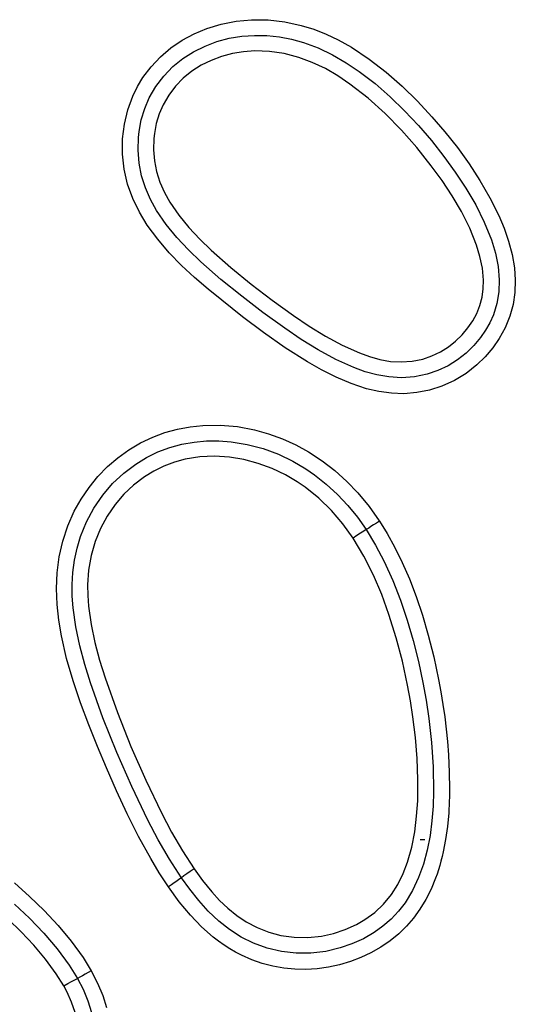
# Model space of a CAD drawing. Extents: x 19979 to 22318, y -1490 to -590.
# Drawn here: x 20579 to 20687, y -1036 to -820 of the extents above; entities that cross this region are included whole.
import ezdxf

# ---------------------------------------------------------------- set-up
doc = ezdxf.new("R2010")
doc.units = 0
doc.header["$MEASUREMENT"] = 0
doc.layers.get('0').update_dxf_attribs({"plot": 0})

# ---------------------------------------------------------------- blocks, each defined once
blk = doc.blocks.new('A$C76B00937')
for p, q in [((641.21, 668.16), (644.39, 669.12)), ((644.39, 669.12), (647.66, 669.76)), ((647.66, 669.76), (650.98, 670.07)), ((650.98, 670.07), (654.65, 670.03)), ((654.65, 670.03), (658.3, 669.61)), ((658.3, 669.61), (661.89, 668.83)), ((635.8, 665.57), (638.44, 667)), ((638.44, 667), (641.21, 668.16)), ((661.89, 668.83), (664.67, 667.97)), ((664.67, 667.97), (667.38, 666.91)), ((633.32, 663.88), (635.8, 665.57)), ((640.82, 664.3), (643.42, 665.27)), ((643.42, 665.27), (646.13, 665.99)), ((646.13, 665.99), (648.89, 666.44)), ((648.89, 666.44), (651.67, 666.64)), ((651.67, 666.64), (654.39, 666.58)), ((654.39, 666.58), (657.11, 666.29)), ((657.11, 666.29), (659.8, 665.78)), ((659.8, 665.78), (662.43, 665.06)), ((662.43, 665.06), (665.65, 663.87)), ((667.38, 666.91), (670.01, 665.67)), ((670.01, 665.67), (672.93, 664.02)), ((631.05, 661.94), (633.32, 663.88)), ((635.93, 661.54), (638.3, 663.05)), ((638.3, 663.05), (640.82, 664.3)), ((646.82, 662.65), (644.44, 662.02)), ((649.26, 663.05), (646.82, 662.65)), ((651.71, 663.22), (649.26, 663.05)), ((654.97, 663.11), (651.71, 663.22)), ((658.2, 662.64), (654.97, 663.11)), ((661.36, 661.82), (658.2, 662.64)), ((665.65, 663.87), (668.77, 662.38)), ((672.93, 664.02), (676.82, 661.45)), ((629, 659.76), (631.05, 661.94)), ((633.75, 659.78), (635.93, 661.54)), ((642.14, 661.16), (639.97, 660.09)), ((644.44, 662.02), (642.14, 661.16)), ((664.33, 660.72), (661.36, 661.82)), ((667.19, 659.34), (664.33, 660.72)), ((668.77, 662.38), (671.76, 660.65)), ((671.76, 660.65), (674.62, 658.73)), ((676.82, 661.45), (680.52, 658.58)), ((627.22, 657.38), (629, 659.76)), ((631.76, 657.72), (633.75, 659.78)), ((637.92, 658.78), (636.03, 657.26)), ((639.97, 660.09), (637.92, 658.78)), ((669.95, 657.74), (667.19, 659.34)), ((674.62, 658.73), (678.09, 656.06)), ((680.52, 658.58), (684.04, 655.49)), ((626.03, 655.4), (627.22, 657.38)), ((630.04, 655.43), (631.76, 657.72)), ((636.03, 657.26), (634.34, 655.51)), ((672.58, 655.97), (669.95, 657.74)), ((625.01, 653.33), (626.03, 655.4)), ((628.61, 652.95), (630.04, 655.43)), ((634.34, 655.51), (632.87, 653.55)), ((676.57, 652.86), (672.58, 655.97)), ((678.09, 656.06), (681.41, 653.18)), ((684.04, 655.49), (687.39, 652.2)), ((623.89, 650.31), (625.01, 653.33)), ((627.59, 650.57), (628.61, 652.95)), ((632.87, 653.55), (631.65, 651.44)), ((680.34, 649.48), (676.57, 652.86)), ((681.41, 653.18), (684.57, 650.12)), ((687.39, 652.2), (690.57, 648.77)), ((623.14, 647.16), (623.89, 650.31)), ((626.84, 648.1), (627.59, 650.57)), ((631.65, 651.44), (630.78, 649.41)), ((684.57, 650.12), (687.59, 646.9)), ((626.35, 645.57), (626.84, 648.1)), ((630.78, 649.41), (630.14, 647.29)), ((683.9, 645.85), (680.34, 649.48)), ((690.57, 648.77), (693.41, 645.46)), ((622.74, 643.96), (623.14, 647.16)), ((626.21, 644.27), (626.35, 645.57)), ((630.14, 647.29), (629.72, 645.12)), ((687.25, 642.03), (683.9, 645.85)), ((687.59, 646.9), (690.45, 643.56)), ((693.41, 645.46), (696.13, 642.03)), ((622.72, 640.61), (622.74, 643.96)), ((626.13, 641.45), (626.21, 644.27)), ((629.59, 644), (629.53, 641.57)), ((629.72, 645.12), (629.59, 644)), ((690.45, 643.56), (693.16, 640.1)), ((626.36, 638.64), (626.13, 641.45)), ((629.53, 641.57), (629.73, 639.14)), ((690.41, 638.06), (687.25, 642.03)), ((696.13, 642.03), (698.7, 638.48)), ((623.1, 637.27), (622.72, 640.61)), ((629.73, 639.14), (630.2, 636.76)), ((693.16, 640.1), (695.65, 636.68)), ((623.85, 634.01), (623.1, 637.27)), ((626.91, 635.87), (626.36, 638.64)), ((630.2, 636.76), (630.93, 634.43)), ((692.78, 634.82), (690.41, 638.06)), ((698.7, 638.48), (701.09, 634.81)), ((627.75, 633.23), (626.91, 635.87)), ((695.02, 631.47), (692.78, 634.82)), ((695.65, 636.68), (698, 633.14)), ((701.09, 634.81), (703.27, 631.02)), ((624.97, 630.88), (623.85, 634.01)), ((628.86, 630.68), (627.75, 633.23)), ((630.93, 634.43), (631.91, 632.2)), ((698, 633.14), (700.15, 629.48)), ((626.43, 627.88), (624.97, 630.88)), ((630.21, 628.24), (628.86, 630.68)), ((631.91, 632.2), (633.09, 630.06)), ((697.06, 627.99), (695.02, 631.47)), ((703.27, 631.02), (705.21, 627.12)), ((632.31, 625.18), (630.21, 628.24)), ((633.09, 630.06), (635.05, 627.19)), ((700.15, 629.48), (702.03, 625.69)), ((628.17, 625.03), (626.43, 627.88)), ((635.05, 627.19), (637.26, 624.49)), ((698.85, 624.4), (697.06, 627.99)), ((705.21, 627.12), (706.38, 624.35)), ((630.46, 621.93), (628.17, 625.03)), ((634.67, 622.31), (632.31, 625.18)), ((637.26, 624.49), (639.66, 621.95)), ((700.33, 620.68), (698.85, 624.4)), ((702.03, 625.69), (703.6, 621.78)), ((706.38, 624.35), (707.37, 621.51)), ((632.98, 618.99), (630.46, 621.93)), ((637.23, 619.59), (634.67, 622.31)), ((639.66, 621.95), (642.18, 619.54)), ((703.6, 621.78), (704.46, 618.92)), ((639.91, 617.02), (637.23, 619.59)), ((642.18, 619.54), (646.49, 615.74)), ((701.09, 618.15), (700.33, 620.68)), ((707.37, 621.51), (708.14, 618.6)), ((635.68, 616.22), (632.98, 618.99)), ((701.62, 615.57), (701.09, 618.15)), ((704.46, 618.92), (705.06, 615.99)), ((708.14, 618.6), (708.64, 615.65)), ((638.53, 613.57), (635.68, 616.22)), ((644.31, 613.14), (639.91, 617.02)), ((646.49, 615.74), (650.94, 612.1)), ((701.85, 612.95), (701.62, 615.57)), ((705.06, 615.99), (705.32, 613.02)), ((708.64, 615.65), (708.83, 612.98)), ((641.48, 611.02), (638.53, 613.57)), ((648.85, 609.43), (644.31, 613.14)), ((705.32, 613.02), (705.23, 610.42)), ((644.47, 608.56), (641.48, 611.02)), ((650.94, 612.1), (655.52, 608.61)), ((701.54, 609.23), (701.8, 611.08)), ((701.8, 611.08), (701.85, 612.95)), ((708.83, 612.98), (708.74, 610.3)), ((653.51, 605.87), (648.85, 609.43)), ((701.07, 607.42), (701.54, 609.23)), ((705.23, 610.42), (704.79, 607.84)), ((708.74, 610.3), (708.35, 607.65)), ((649, 604.96), (644.47, 608.56)), ((655.52, 608.61), (660.19, 605.26)), ((700.38, 605.7), (701.07, 607.42)), ((704.79, 607.84), (704.02, 605.36)), ((708.35, 607.65), (707.64, 605.06)), ((653.62, 601.48), (649, 604.96)), ((658.28, 602.45), (653.51, 605.87)), ((660.19, 605.26), (663.65, 602.92)), ((699.5, 604.06), (700.38, 605.7)), ((704.02, 605.36), (703.24, 603.63)), ((707.64, 605.06), (706.62, 602.56)), ((661.9, 600), (658.28, 602.45)), ((663.65, 602.92), (667.21, 600.71)), ((697.16, 600.99), (698.45, 602.53)), ((698.45, 602.53), (699.5, 604.06)), ((703.24, 603.63), (702.3, 601.98)), ((706.62, 602.56), (705.33, 600.2)), ((658.36, 598.16), (653.62, 601.48)), ((667.21, 600.71), (670.88, 598.72)), ((695.73, 599.59), (697.16, 600.99)), ((701.22, 600.43), (699.71, 598.63)), ((702.3, 601.98), (701.22, 600.43)), ((705.33, 600.2), (703.87, 598.12)), ((663.25, 595.07), (658.36, 598.16)), ((665.63, 597.69), (661.9, 600)), ((670.88, 598.72), (674.69, 597.01)), ((692.4, 597.25), (694.17, 598.35)), ((694.17, 598.35), (695.73, 599.59)), ((699.71, 598.63), (698.03, 596.98)), ((703.87, 598.12), (702.22, 596.18)), ((669.47, 595.61), (665.63, 597.69)), ((674.69, 597.01), (676.9, 596.21)), ((676.9, 596.21), (679.16, 595.58)), ((688.56, 595.68), (690.52, 596.35)), ((690.52, 596.35), (692.4, 597.25)), ((698.03, 596.98), (696.19, 595.52)), ((702.22, 596.18), (700.4, 594.4)), ((666.36, 593.31), (663.25, 595.07)), ((673.45, 593.81), (669.47, 595.61)), ((675.94, 592.91), (673.45, 593.81)), ((679.16, 595.58), (681.47, 595.17)), ((681.47, 595.17), (683.84, 595.04)), ((683.84, 595.04), (686.23, 595.2)), ((686.23, 595.2), (688.56, 595.68)), ((694.09, 594.21), (691.85, 593.14)), ((696.19, 595.52), (694.09, 594.21)), ((700.4, 594.4), (698.04, 592.54)), ((669.56, 591.7), (666.36, 593.31)), ((672.85, 590.3), (669.56, 591.7)), ((678.49, 592.21), (675.94, 592.91)), ((681.09, 591.75), (678.49, 592.21)), ((683.91, 591.59), (681.09, 591.75)), ((686.74, 591.78), (683.91, 591.59)), ((689.5, 592.34), (686.74, 591.78)), ((691.85, 593.14), (689.5, 592.34)), ((698.04, 592.54), (695.47, 590.97)), ((676.24, 589.18), (672.85, 590.3)), ((692.74, 589.72), (690.03, 588.86)), ((695.47, 590.97), (692.74, 589.72)), ((678.92, 588.56), (676.24, 589.18)), ((681.66, 588.19), (678.92, 588.56)), ((684.41, 588.09), (681.66, 588.19)), ((687.24, 588.32), (684.41, 588.09)), ((690.03, 588.86), (687.24, 588.32)), ((634.76, 580.31), (637.54, 580.84)), ((637.54, 580.84), (640.35, 581.14)), ((640.35, 581.14), (644.14, 581.19)), ((644.14, 581.19), (647.93, 580.86)), ((647.93, 580.86), (651.67, 580.16)), ((626.71, 577.3), (629.39, 578.57)), ((629.39, 578.57), (632.03, 579.55)), ((632.03, 579.55), (634.76, 580.31)), ((651.67, 580.16), (654.76, 579.3)), ((654.76, 579.3), (657.78, 578.19)), ((624.15, 575.78), (626.71, 577.3)), ((633.09, 576.29), (635.75, 577.02)), ((635.75, 577.02), (638.42, 577.49)), ((638.42, 577.49), (641.14, 577.73)), ((641.14, 577.73), (643.86, 577.75)), ((643.86, 577.75), (646.57, 577.56)), ((646.57, 577.56), (650.08, 576.98)), ((650.08, 576.98), (653.53, 576.06)), ((657.78, 578.19), (660.71, 576.86)), ((660.71, 576.86), (663.52, 575.32)), ((621.72, 574.05), (624.15, 575.78)), ((628, 574.1), (630.49, 575.31)), ((630.49, 575.31), (633.09, 576.29)), ((639.67, 574.22), (636.46, 573.7)), ((642.92, 574.37), (639.67, 574.22)), ((646.16, 574.18), (642.92, 574.37)), ((649.35, 573.66), (646.16, 574.18)), ((653.53, 576.06), (656.89, 574.81)), ((656.89, 574.81), (660.1, 573.28)), ((663.52, 575.32), (666.47, 573.39)), ((617.34, 569.93), (619.47, 572.12)), ((619.47, 572.12), (621.72, 574.05)), ((622.99, 570.66), (625.63, 572.67)), ((625.63, 572.67), (628, 574.1)), ((631.81, 572.19), (629.61, 571.12)), ((634.11, 573.06), (631.81, 572.19)), ((636.46, 573.7), (634.11, 573.06)), ((652.48, 572.82), (649.35, 573.66)), ((655.53, 571.69), (652.48, 572.82)), ((660.1, 573.28), (662.93, 571.6)), ((666.47, 573.39), (669.27, 571.23)), ((615.39, 567.54), (617.34, 569.93)), ((620.57, 568.38), (622.99, 570.66)), ((627.52, 569.85), (625.17, 568.07)), ((629.61, 571.12), (627.52, 569.85)), ((658.45, 570.3), (655.53, 571.69)), ((661.05, 568.77), (658.45, 570.3)), ((662.93, 571.6), (664.79, 570.33)), ((664.79, 570.33), (667.39, 568.27)), ((669.27, 571.23), (671.89, 568.87)), ((618.41, 565.86), (620.57, 568.38)), ((625.17, 568.07), (623.02, 566.04)), ((662.76, 567.61), (661.05, 568.77)), ((667.39, 568.27), (669.83, 566.01)), ((671.89, 568.87), (674.34, 566.33)), ((613.66, 565), (615.39, 567.54)), ((616.47, 563.02), (618.41, 565.86)), ((623.02, 566.04), (621.1, 563.8)), ((665.75, 565.2), (662.76, 567.61)), ((669.83, 566.01), (672.11, 563.58)), ((674.34, 566.33), (676.79, 563.37)), ((612.16, 562.33), (613.66, 565)), ((621.1, 563.8), (619.36, 561.27)), ((668.51, 562.51), (665.75, 565.2)), ((672.11, 563.58), (674.21, 560.99)), ((676.79, 563.37), (679.02, 560.23)), ((610.73, 559.12), (612.16, 562.33)), ((614.83, 559.98), (616.47, 563.02)), ((619.36, 561.27), (617.9, 558.56)), ((671.02, 559.57), (668.51, 562.51)), ((609.62, 555.77), (610.73, 559.12)), ((613.53, 556.8), (614.83, 559.98)), ((673.27, 556.45), (671.02, 559.57)), ((674.21, 560.99), (676.13, 558.28)), ((677.78, 559.33), (677.2, 558.95)), ((678.41, 559.74), (677.78, 559.33)), ((679.07, 560.17), (678.41, 559.74)), ((679.02, 560.23), (679.07, 560.17)), ((679.07, 560.17), (680.77, 557.42)), ((617.9, 558.56), (616.74, 555.71)), ((674.12, 557), (673.27, 556.45)), ((674.91, 557.52), (674.12, 557)), ((675.6, 557.95), (674.91, 557.52)), ((676.13, 558.28), (675.6, 557.95)), ((676.69, 558.62), (676.13, 558.28)), ((676.13, 558.28), (678.22, 554.85)), ((677.2, 558.95), (676.69, 558.62)), ((680.77, 557.42), (682.44, 554.39)), ((608.84, 552.33), (609.62, 555.77)), ((612.76, 554.23), (613.53, 556.8)), ((616.74, 555.71), (615.86, 552.61)), ((675.65, 552.48), (673.27, 556.45)), ((678.22, 554.85), (680.08, 551.3)), ((612.2, 551.59), (612.76, 554.23)), ((615.86, 552.61), (615.31, 549.42)), ((682.44, 554.39), (684.05, 551.09)), ((608.38, 548.84), (608.84, 552.33)), ((611.85, 548.92), (612.2, 551.59)), ((677.73, 548.34), (675.65, 552.48)), ((680.08, 551.3), (681.98, 547.11)), ((684.05, 551.09), (685.61, 547.5)), ((608.25, 545.38), (608.38, 548.84)), ((611.7, 546.24), (611.85, 548.92)), ((615.31, 549.42), (615.09, 546.21)), ((679.55, 544.07), (677.73, 548.34)), ((611.73, 543.69), (611.7, 546.24)), ((615.09, 546.21), (615.12, 543.86)), ((681.98, 547.11), (683.65, 542.81)), ((685.61, 547.5), (687.09, 543.62)), ((608.39, 541.91), (608.25, 545.38)), ((681.14, 539.71), (679.55, 544.07)), ((608.76, 538.45), (608.39, 541.91)), ((611.92, 541.15), (611.73, 543.69)), ((615.12, 543.86), (615.29, 541.53)), ((683.65, 542.81), (685.12, 538.45)), ((687.09, 543.62), (688.47, 539.52)), ((612.49, 536.96), (611.92, 541.15)), ((615.29, 541.53), (615.84, 537.52)), ((682.73, 534.6), (681.14, 539.71)), ((609.34, 535.02), (608.76, 538.45)), ((615.84, 537.52), (616.66, 533.56)), ((685.12, 538.45), (686.44, 533.95)), ((688.47, 539.52), (689.76, 535.13)), ((613.36, 532.82), (612.49, 536.96)), ((610.48, 530.05), (609.34, 535.02)), ((616.66, 533.56), (617.7, 529.64)), ((684.1, 529.42), (682.73, 534.6)), ((686.44, 533.95), (687.59, 529.39)), ((689.76, 535.13), (690.95, 530.44)), ((614.45, 528.72), (613.36, 532.82)), ((611.89, 525.15), (610.48, 530.05)), ((617.7, 529.64), (618.91, 525.78)), ((685.23, 524.19), (684.1, 529.42)), ((687.59, 529.39), (688.57, 524.81)), ((690.95, 530.44), (692.01, 525.44)), ((615.71, 524.68), (614.45, 528.72)), ((613.52, 520.31), (611.89, 525.15)), ((618.44, 517), (615.71, 524.68)), ((618.91, 525.78), (621.6, 518.22)), ((688.57, 524.81), (689.27, 520.87)), ((692.01, 525.44), (692.52, 522.7)), ((685.85, 520.74), (685.23, 524.19)), ((692.52, 522.7), (692.97, 519.97)), ((615.32, 515.52), (613.52, 520.31)), ((686.39, 517.28), (685.85, 520.74)), ((689.27, 520.87), (689.86, 516.91)), ((621.6, 518.22), (624.57, 510.75)), ((692.97, 519.97), (693.35, 517.25)), ((621.46, 509.42), (618.44, 517)), ((686.95, 512.7), (686.39, 517.28)), ((689.86, 516.91), (690.46, 511.59)), ((693.35, 517.25), (693.68, 514.55)), ((617.24, 510.78), (615.32, 515.52)), ((693.68, 514.55), (693.95, 511.86)), ((687.32, 508.09), (686.95, 512.7)), ((690.46, 511.59), (690.82, 506.26)), ((693.95, 511.86), (694.18, 508.94)), ((619.22, 506.07), (617.24, 510.78)), ((624.76, 501.96), (621.46, 509.42)), ((624.57, 510.75), (627.81, 503.4)), ((687.49, 503.48), (687.32, 508.09)), ((694.18, 508.94), (694.37, 505.08)), ((621.43, 501), (619.22, 506.07)), ((690.82, 506.26), (690.9, 500.91)), ((694.37, 505.08), (694.42, 501.45)), ((627.81, 503.4), (631.31, 496.18)), ((687.43, 498.86), (687.49, 503.48)), ((623.77, 495.97), (621.43, 501)), ((628.3, 494.62), (624.76, 501.96)), ((690.9, 500.91), (690.8, 497.68)), ((694.42, 501.45), (694.41, 500.53)), ((687.21, 495.44), (687.43, 498.86)), ((694.36, 498.76), (694.33, 497.89)), ((694.39, 499.64), (694.36, 498.76)), ((694.41, 500.53), (694.39, 499.64)), ((690.8, 497.68), (690.56, 494.44)), ((694.28, 497.04), (694.23, 496.21)), ((694.33, 497.89), (694.28, 497.04)), ((626.25, 491.02), (623.77, 495.97)), ((630.57, 490.3), (628.3, 494.62)), ((631.31, 496.18), (633.5, 492)), ((686.79, 492.03), (687.21, 495.44)), ((690.56, 494.44), (690.15, 491.23)), ((694.23, 496.21), (693.95, 493.2)), ((693.95, 493.2), (693.55, 490.34)), ((628.92, 486.17), (626.25, 491.02)), ((633, 486.08), (630.57, 490.3)), ((633.5, 492), (635.86, 487.91)), ((686.14, 488.67), (686.79, 492.03)), ((688, 490.36), (689, 490.36)), ((690.15, 491.23), (689.54, 488.05)), ((693.55, 490.34), (693.03, 487.63)), ((635.86, 487.91), (638.42, 483.95)), ((685.21, 485.37), (686.14, 488.67)), ((689.54, 488.05), (688.7, 484.94)), ((630.8, 483.05), (628.92, 486.17)), ((635.63, 481.99), (633, 486.08)), ((692.8, 486.6), (692.54, 485.6)), ((693.03, 487.63), (692.8, 486.6)), ((638.42, 483.95), (637.58, 483.37)), ((638.42, 483.95), (640.29, 481.36)), ((684.26, 482.89), (685.21, 485.37)), ((688.7, 484.94), (687.64, 482)), ((691.98, 483.68), (691.68, 482.76)), ((692.27, 484.63), (691.98, 483.68)), ((692.54, 485.6), (692.27, 484.63)), ((632.79, 479.99), (630.8, 483.05)), ((635.11, 481.61), (634.62, 481.26)), ((635.63, 481.99), (635.11, 481.61)), ((636.14, 482.36), (635.63, 481.99)), ((637.47, 479.44), (635.63, 481.99)), ((636.8, 482.83), (636.14, 482.36)), ((637.58, 483.37), (636.8, 482.83)), ((640.29, 481.36), (642.31, 478.87)), ((683.09, 480.51), (684.26, 482.89)), ((687.64, 482), (686.3, 479.17)), ((691.35, 481.85), (690.36, 479.45)), ((691.68, 482.76), (691.35, 481.85)), ((599.02, 480.83), (602.37, 477.88)), ((633.44, 480.44), (632.79, 479.99)), ((635.18, 476.72), (632.79, 479.99)), ((634.05, 480.87), (633.44, 480.44)), ((634.62, 481.26), (634.05, 480.87)), ((639.43, 476.97), (637.47, 479.44)), ((681.67, 478.27), (683.09, 480.51)), ((686.3, 479.17), (684.67, 476.51)), ((690.36, 479.45), (689.22, 477.2)), ((602.37, 477.88), (605.58, 474.78)), ((642.31, 478.87), (644.01, 477.02)), ((644.01, 477.02), (645.83, 475.29)), ((679.97, 476.2), (681.67, 478.27)), ((689.22, 477.2), (687.94, 475.09)), ((599.05, 476.19), (602.34, 473.1)), ((637.6, 473.79), (635.18, 476.72)), ((641.54, 474.64), (639.43, 476.97)), ((645.83, 475.29), (647.78, 473.7)), ((678.01, 474.36), (679.97, 476.2)), ((684.67, 476.51), (683.22, 474.64)), ((687.94, 475.09), (686.53, 473.14)), ((600.54, 470.13), (597.64, 472.92)), ((602.34, 473.1), (605.46, 469.84)), ((605.58, 474.78), (608.63, 471.52)), ((640.06, 471.21), (637.6, 473.79)), ((643.82, 472.48), (641.54, 474.64)), ((647.78, 473.7), (649.86, 472.31)), ((674.03, 471.76), (675.85, 472.79)), ((675.85, 472.79), (678.01, 474.36)), ((681.59, 472.92), (679.8, 471.35)), ((683.22, 474.64), (681.59, 472.92)), ((686.53, 473.14), (684.97, 471.33)), ((608.63, 471.52), (611.46, 468.1)), ((642.58, 468.98), (640.06, 471.21)), ((646.19, 470.61), (643.82, 472.48)), ((648.73, 468.98), (646.19, 470.61)), ((649.86, 472.31), (652.26, 471.04)), ((652.26, 471.04), (654.79, 470.04)), ((668.98, 469.79), (671.56, 470.65)), ((671.56, 470.65), (674.03, 471.76)), ((679.8, 471.35), (677.88, 469.98)), ((684.97, 471.33), (683.28, 469.69)), ((603.28, 467.21), (600.54, 470.13)), ((605.46, 469.84), (608.38, 466.41)), ((643.78, 468.05), (642.58, 468.98)), ((651.42, 467.63), (648.73, 468.98)), ((654.79, 470.04), (657.4, 469.34)), ((657.4, 469.34), (660.36, 468.92)), ((660.36, 468.92), (663.36, 468.88)), ((663.36, 468.88), (666.34, 469.2)), ((666.34, 469.2), (668.98, 469.79)), ((675.52, 468.62), (673.02, 467.49)), ((677.88, 469.98), (675.52, 468.62)), ((683.28, 469.69), (681.41, 468.16)), ((605.84, 464.14), (603.28, 467.21)), ((608.38, 466.41), (611.04, 462.79)), ((611.46, 468.1), (614.07, 464.5)), ((645, 467.19), (643.78, 468.05)), ((646.25, 466.39), (645, 467.19)), ((647.53, 465.65), (646.25, 466.39)), ((654.44, 466.52), (651.42, 467.63)), ((657.59, 465.78), (654.44, 466.52)), ((670.44, 466.59), (667.27, 465.84)), ((673.02, 467.49), (670.44, 466.59)), ((679.38, 466.77), (677.2, 465.54)), ((681.41, 468.16), (679.38, 466.77)), ((608.19, 460.91), (605.84, 464.14)), ((614.07, 464.5), (615.87, 461.58)), ((648.83, 464.98), (647.53, 465.65)), ((651.05, 464), (648.83, 464.98)), ((660.78, 465.41), (657.59, 465.78)), ((664.03, 465.44), (660.78, 465.41)), ((667.27, 465.84), (664.03, 465.44)), ((674.98, 464.5), (672.68, 463.63)), ((677.2, 465.54), (674.98, 464.5)), ((611.04, 462.79), (612.83, 459.91)), ((653.34, 463.2), (651.05, 464)), ((655.71, 462.58), (653.34, 463.2)), ((658.11, 462.15), (655.71, 462.58)), ((660.52, 461.92), (658.11, 462.15)), ((662.95, 461.88), (660.52, 461.92)), ((665.4, 462.03), (662.95, 461.88)), ((667.85, 462.38), (665.4, 462.03)), ((670.31, 462.92), (667.85, 462.38)), ((672.68, 463.63), (670.31, 462.92)), ((609.84, 458.26), (608.19, 460.91)), ((612.28, 459.61), (612.83, 459.91)), ((613.4, 460.21), (612.83, 459.91)), ((612.83, 459.91), (614.08, 457.52)), ((613.93, 460.5), (613.4, 460.21)), ((614.54, 460.83), (613.93, 460.5)), ((615.19, 461.2), (614.54, 460.83)), ((615.87, 461.58), (615.19, 461.2)), ((615.87, 461.58), (617.27, 458.88)), ((609.84, 458.26), (610.73, 458.76)), ((610.59, 456.86), (609.84, 458.26)), ((610.73, 458.76), (611.56, 459.22)), ((611.56, 459.22), (612.28, 459.61)), ((617.27, 458.88), (618.39, 456.2)), ((611.58, 454.68), (610.59, 456.86)), ((614.08, 457.52), (615.12, 455.03)), ((618.39, 456.2), (619.22, 453.53)), ((612.35, 452.41), (611.58, 454.68)), ((615.12, 455.03), (615.9, 452.45))]:
    blk.add_line(p, q)

msp = doc.modelspace()

# ---------------------------------------------------------------- block references
msp.add_blockref('A$C76B00937', (19978.52, -1490.37))

doc.saveas('drawing.dxf')
